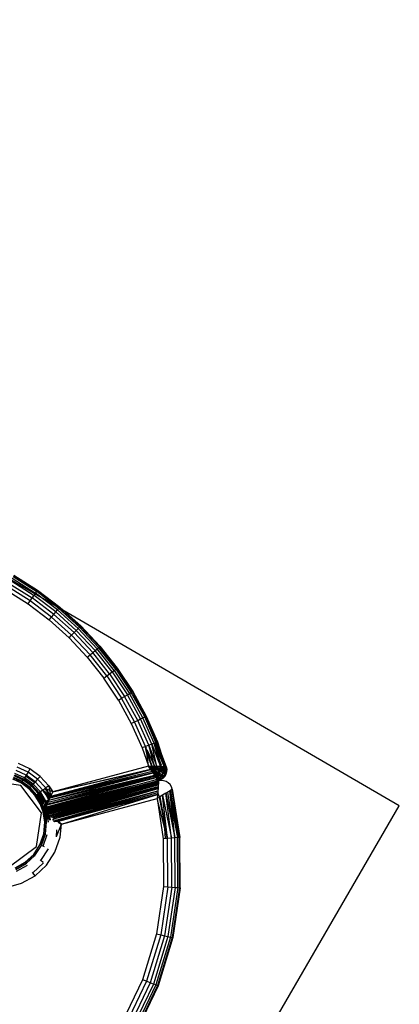
# Model space of a CAD drawing. Units: millimetres. Extents: x -4534 to 386941, y -3372 to 6881.
# Drawn here: x 844 to 878, y 4264 to 4352 of the extents above; entities that cross this region are included whole.
import ezdxf

# ---------------------------------------------------------------- set-up
doc = ezdxf.new("R2010")
doc.units = ezdxf.units.MM
doc.layers.add('Toestel 2D', color=7, linetype='Continuous', lineweight=20)
doc.layers.add('VP-EQ', color=7, linetype='Continuous', true_color=0x8a3492, plot=False)

# ---------------------------------------------------------------- blocks, each defined once
blk = doc.blocks.new('RB2859')
at = {"layer": 'VP-EQ', "color": 0}
for p, q in [((4691.3786, -2906.4144), (4691.5871, -2906.5467)), ((4691.3905, -2906.3938), (4691.6007, -2906.5272)), ((4691.3994, -2906.3783), (4691.6109, -2906.5126)), ((4691.404, -2906.3703), (4691.6172, -2906.5035)), ((4691.4068, -2906.3655), (4691.6194, -2906.5004)), ((4691.3318, -2906.4954), (4691.5337, -2906.6235)), ((4691.5528, -2906.5961), (4691.3485, -2906.4665)), ((4691.3644, -2906.439), (4691.5709, -2906.5701)), ((4691.6007, -2906.5272), (4691.6109, -2906.5126)), ((4691.6109, -2906.5126), (4691.6172, -2906.5035)), ((4691.8104, -2906.6641), (4691.6109, -2906.5126)), ((4691.6194, -2906.5004), (4691.6172, -2906.5035)), ((4691.8166, -2906.6566), (4691.6172, -2906.5035)), ((4691.6194, -2906.5004), (4691.8198, -2906.6526)), ((4691.5337, -2906.6235), (4691.5528, -2906.5961)), ((4691.5528, -2906.5961), (4691.5709, -2906.5701)), ((4691.7455, -2906.7424), (4691.5528, -2906.5961)), ((4691.5709, -2906.5701), (4691.5871, -2906.5467)), ((4691.7657, -2906.718), (4691.5709, -2906.5701)), ((4691.5871, -2906.5467), (4691.6007, -2906.5272)), ((4691.7838, -2906.6961), (4691.5871, -2906.5467)), ((4691.799, -2906.6778), (4691.6007, -2906.5272)), ((4691.5337, -2906.6235), (4691.7242, -2906.7682)), ((4691.7838, -2906.6961), (4691.799, -2906.6778)), ((4691.799, -2906.6778), (4691.8104, -2906.6641)), ((4691.799, -2906.6778), (4691.9839, -2906.8445)), ((4691.8104, -2906.6641), (4691.8166, -2906.6566)), ((4691.8104, -2906.6641), (4691.9964, -2906.8317)), ((4691.8198, -2906.6526), (4691.8166, -2906.6566)), ((4692.0033, -2906.8248), (4691.8166, -2906.6566)), ((4691.8198, -2906.6526), (4692.0068, -2906.8211)), ((4691.7242, -2906.7682), (4691.7455, -2906.7424)), ((4691.7242, -2906.7682), (4691.9018, -2906.9282)), ((4691.7455, -2906.7424), (4691.7657, -2906.718)), ((4691.7455, -2906.7424), (4691.9252, -2906.9044)), ((4691.7657, -2906.718), (4691.7838, -2906.6961)), ((4691.7657, -2906.718), (4691.9474, -2906.8818)), ((4691.7838, -2906.6961), (4691.9673, -2906.8615)), ((4691.9474, -2906.8818), (4691.9673, -2906.8615)), ((4691.9673, -2906.8615), (4691.9839, -2906.8445)), ((4692.1363, -2907.0416), (4691.9673, -2906.8615)), ((4691.9839, -2906.8445), (4691.9964, -2906.8317)), ((4692.1543, -2907.0261), (4691.9839, -2906.8445)), ((4691.9964, -2906.8317), (4692.0033, -2906.8248)), ((4692.1678, -2907.0144), (4691.9964, -2906.8317)), ((4692.0068, -2906.8211), (4692.0033, -2906.8248)), ((4692.1762, -2907.0072), (4692.0033, -2906.8248)), ((4692.0068, -2906.8211), (4692.1791, -2907.0047)), ((4691.9018, -2906.9282), (4691.9252, -2906.9044)), ((4691.9018, -2906.9282), (4692.0654, -2907.1027)), ((4691.9252, -2906.9044), (4691.9474, -2906.8818)), ((4692.0907, -2907.0809), (4691.9252, -2906.9044)), ((4692.1147, -2907.0602), (4691.9474, -2906.8818)), ((4692.1147, -2907.0602), (4692.1363, -2907.0416)), ((4692.1363, -2907.0416), (4692.1543, -2907.0261)), ((4692.2896, -2907.2353), (4692.1363, -2907.0416)), ((4692.1543, -2907.0261), (4692.1678, -2907.0144)), ((4692.3088, -2907.2213), (4692.1543, -2907.0261)), ((4692.1678, -2907.0144), (4692.1762, -2907.0072)), ((4692.3232, -2907.2108), (4692.1678, -2907.0144)), ((4692.1791, -2907.0047), (4692.1762, -2907.0072)), ((4692.3311, -2907.2051), (4692.1762, -2907.0072)), ((4692.1791, -2907.0047), (4692.3353, -2907.2021)), ((4692.0654, -2907.1027), (4692.0907, -2907.0809)), ((4692.0654, -2907.1027), (4692.2138, -2907.2902)), ((4692.0907, -2907.0809), (4692.1147, -2907.0602)), ((4692.2409, -2907.2706), (4692.0907, -2907.0809)), ((4692.2665, -2907.252), (4692.1147, -2907.0602)), ((4692.2896, -2907.2353), (4692.3088, -2907.2213)), ((4692.3088, -2907.2213), (4692.3232, -2907.2108)), ((4692.3088, -2907.2213), (4692.4464, -2907.4288)), ((4692.3232, -2907.2108), (4692.3311, -2907.2051)), ((4692.3232, -2907.2108), (4692.4617, -2907.4196)), ((4692.3353, -2907.2021), (4692.3311, -2907.2051)), ((4692.3311, -2907.2051), (4692.4712, -2907.4139)), ((4692.3353, -2907.2021), (4692.4744, -2907.4119)), ((4692.2138, -2907.2902), (4692.2409, -2907.2706)), ((4692.346, -2907.4895), (4692.2138, -2907.2902)), ((4692.2409, -2907.2706), (4692.2665, -2907.252)), ((4692.2409, -2907.2706), (4692.3746, -2907.4722)), ((4692.2665, -2907.252), (4692.2896, -2907.2353)), ((4692.2665, -2907.252), (4692.4017, -2907.4558)), ((4692.2896, -2907.2353), (4692.4261, -2907.4411)), ((4692.346, -2907.4895), (4692.3746, -2907.4722)), ((4692.346, -2907.4895), (4692.461, -2907.6992)), ((4692.3746, -2907.4722), (4692.4017, -2907.4558)), ((4692.4909, -2907.6844), (4692.3746, -2907.4722)), ((4692.4017, -2907.4558), (4692.4261, -2907.4411)), ((4692.5193, -2907.6703), (4692.4017, -2907.4558)), ((4692.4261, -2907.4411), (4692.4464, -2907.4288)), ((4692.5448, -2907.6577), (4692.4261, -2907.4411)), ((4692.4464, -2907.4288), (4692.4617, -2907.4196)), ((4692.5661, -2907.6472), (4692.4464, -2907.4288)), ((4692.4617, -2907.4196), (4692.4712, -2907.4139)), ((4692.5821, -2907.6392), (4692.4617, -2907.4196)), ((4692.4712, -2907.4139), (4692.4744, -2907.4119)), ((4692.5909, -2907.6349), (4692.4712, -2907.4139)), ((4692.4744, -2907.4119), (4692.5954, -2907.6326)), ((4692.5193, -2907.6703), (4692.5448, -2907.6577)), ((4692.5448, -2907.6577), (4692.5661, -2907.6472)), ((4692.645, -2907.8834), (4692.5448, -2907.6577)), ((4692.5661, -2907.6472), (4692.5821, -2907.6392)), ((4692.6671, -2907.8747), (4692.5661, -2907.6472)), ((4692.5821, -2907.6392), (4692.5909, -2907.6349)), ((4692.6837, -2907.8682), (4692.5821, -2907.6392)), ((4692.5954, -2907.6326), (4692.5909, -2907.6349)), ((4692.6928, -2907.8646), (4692.5909, -2907.6349)), ((4692.5954, -2907.6326), (4692.6976, -2907.8627)), ((4692.461, -2907.6992), (4692.4909, -2907.6844)), ((4692.461, -2907.6992), (4692.558, -2907.9178)), ((4692.4909, -2907.6844), (4692.5193, -2907.6703)), ((4692.5891, -2907.9055), (4692.4909, -2907.6844)), ((4692.6186, -2907.8939), (4692.5193, -2907.6703)), ((4692.5891, -2907.9055), (4692.558, -2907.9178)), ((4692.558, -2907.9178), (4692.6165, -2908.0782)), ((4692.6186, -2907.8939), (4692.5891, -2907.9055)), ((4692.5954, -2907.9457), (4692.5891, -2907.9055)), ((4692.5891, -2907.9055), (4692.5965, -2907.9216)), ((4692.5954, -2907.9457), (4692.5979, -2907.9319)), ((4692.5979, -2907.9319), (4692.5965, -2907.9216)), ((4692.5979, -2907.9319), (4692.6038, -2907.9372)), ((4692.645, -2907.8834), (4692.6186, -2907.8939)), ((4692.6186, -2907.8939), (4692.6918, -2908.0842)), ((4692.6718, -2908.0835), (4692.6186, -2907.8939)), ((4692.6671, -2907.8747), (4692.645, -2907.8834)), ((4692.645, -2907.8834), (4692.7253, -2908.0854)), ((4692.6918, -2908.0842), (4692.645, -2907.8834)), ((4692.6671, -2907.8747), (4692.6789, -2907.8701)), ((4692.6671, -2907.8747), (4692.7005, -2907.9544)), ((4692.7004, -2907.9952), (4692.6671, -2907.8747)), ((4692.7306, -2908.071), (4692.6671, -2907.8747)), ((4692.6789, -2907.8701), (4692.6837, -2907.8682)), ((4692.7005, -2907.9544), (4692.6789, -2907.8701)), ((4692.6789, -2907.8701), (4692.7387, -2908.0256)), ((4692.6928, -2907.8646), (4692.6837, -2907.8682)), ((4692.6837, -2907.8682), (4692.7196, -2907.9585)), ((4692.6928, -2907.8646), (4692.6976, -2907.8627)), ((4692.7345, -2907.9764), (4692.6928, -2907.8646)), ((4692.7196, -2907.9585), (4692.6928, -2907.8646)), ((4692.6976, -2907.8627), (4692.7345, -2907.9764)), ((4692.6025, -2907.9666), (4692.5954, -2907.9457)), ((4692.6456, -2908.0828), (4692.6025, -2907.9666)), ((4692.6165, -2908.0782), (4692.6025, -2907.9666)), ((4692.6284, -2908.023), (4692.6038, -2907.9372)), ((4692.6038, -2907.9372), (4692.6718, -2908.0835)), ((4692.7004, -2907.9952), (4692.7306, -2908.071)), ((4692.7253, -2908.0854), (4692.7004, -2907.9952)), ((4692.7005, -2907.9544), (4692.7561, -2908.0867)), ((4692.7196, -2907.9585), (4692.7707, -2908.0874)), ((4692.7387, -2908.0256), (4692.7196, -2907.9585)), ((4692.7707, -2908.0874), (4692.7345, -2907.9764)), ((4692.7345, -2907.9764), (4692.7761, -2908.0876)), ((4691.533, -2908.1351), (4691.4355, -2908.0899)), ((4691.5499, -2908.1063), (4691.4464, -2908.0584)), ((4691.5499, -2908.1063), (4691.533, -2908.1351)), ((4691.642, -2908.1737), (4691.5499, -2908.1063)), ((4692.6179, -2908.0821), (4691.7551, -2908.313)), ((4691.7551, -2908.313), (4692.6348, -2908.108)), ((4692.6165, -2908.0782), (4692.6179, -2908.0821)), ((4692.6348, -2908.108), (4692.6179, -2908.0821)), ((4692.6179, -2908.0821), (4692.6427, -2908.0937)), ((4692.6179, -2908.0821), (4692.6407, -2908.0973)), ((4692.6179, -2908.0821), (4692.6388, -2908.1009)), ((4692.6179, -2908.0821), (4692.6368, -2908.1044)), ((4692.6429, -2908.0859), (4692.6179, -2908.0821)), ((4692.6456, -2908.0828), (4692.6284, -2908.023)), ((4692.6485, -2908.0829), (4692.6284, -2908.023)), ((4692.6348, -2908.108), (4692.6368, -2908.1044)), ((4692.637, -2908.1112), (4692.6348, -2908.108)), ((4692.6368, -2908.1044), (4692.6388, -2908.1009)), ((4692.637, -2908.1112), (4692.6368, -2908.1044)), ((4692.6388, -2908.1009), (4692.6407, -2908.0973)), ((4692.6516, -2908.1212), (4692.6388, -2908.1009)), ((4692.6518, -2908.1122), (4692.6388, -2908.1009)), ((4692.6407, -2908.0973), (4692.6427, -2908.0937)), ((4692.6485, -2908.1022), (4692.6407, -2908.0973)), ((4692.6427, -2908.0937), (4692.6447, -2908.0901)), ((4692.6461, -2908.0952), (4692.6427, -2908.0937)), ((4692.6456, -2908.0828), (4692.6429, -2908.0859)), ((4692.6429, -2908.0859), (4692.6466, -2908.0865)), ((4692.6429, -2908.0859), (4692.6447, -2908.0901)), ((4692.6447, -2908.0901), (4692.6456, -2908.0828)), ((4692.6447, -2908.0901), (4692.6466, -2908.0865)), ((4692.6655, -2908.0962), (4692.6447, -2908.0901)), ((4692.6461, -2908.0952), (4692.6447, -2908.0901)), ((4692.6485, -2908.0829), (4692.6456, -2908.0828)), ((4692.6622, -2908.1026), (4692.6461, -2908.0952)), ((4692.6466, -2908.0865), (4692.6485, -2908.0829)), ((4692.6718, -2908.0835), (4692.6466, -2908.0865)), ((4692.6655, -2908.0962), (4692.6466, -2908.0865)), ((4692.6687, -2908.0899), (4692.6466, -2908.0865)), ((4692.6485, -2908.0829), (4692.6718, -2908.0835)), ((4692.6588, -2908.1089), (4692.6485, -2908.1022)), ((4692.6518, -2908.1122), (4692.6485, -2908.1022)), ((4692.6552, -2908.1151), (4692.6588, -2908.1089)), ((4692.6588, -2908.1089), (4692.6622, -2908.1026)), ((4692.6588, -2908.1089), (4692.6741, -2908.1188)), ((4692.6588, -2908.1089), (4692.6692, -2908.1272)), ((4692.6622, -2908.1026), (4692.6655, -2908.0962)), ((4692.6622, -2908.1026), (4692.6788, -2908.1102)), ((4692.6655, -2908.0962), (4692.6687, -2908.0899)), ((4692.6655, -2908.0962), (4692.6832, -2908.1016)), ((4692.6655, -2908.0962), (4692.6788, -2908.1102)), ((4692.6718, -2908.0835), (4692.6687, -2908.0899)), ((4692.6687, -2908.0899), (4692.6859, -2908.084)), ((4692.6687, -2908.0899), (4692.6872, -2908.0928)), ((4692.6687, -2908.0899), (4692.6832, -2908.1016)), ((4692.6859, -2908.084), (4692.6718, -2908.0835)), ((4692.6741, -2908.1188), (4692.6788, -2908.1102)), ((4692.6788, -2908.1102), (4692.6832, -2908.1016)), ((4692.6788, -2908.1102), (4692.7111, -2908.1253)), ((4692.6832, -2908.1016), (4692.6872, -2908.0928)), ((4692.6832, -2908.1016), (4692.7171, -2908.1121)), ((4692.6832, -2908.1016), (4692.7111, -2908.1253)), ((4692.6918, -2908.0842), (4692.6859, -2908.084)), ((4692.6859, -2908.084), (4692.6872, -2908.0928)), ((4692.6918, -2908.0842), (4692.6872, -2908.0928)), ((4692.6872, -2908.0928), (4692.7155, -2908.0851)), ((4692.6872, -2908.0928), (4692.7218, -2908.0987)), ((4692.6872, -2908.0928), (4692.7171, -2908.1121)), ((4692.7155, -2908.0851), (4692.6918, -2908.0842)), ((4692.7253, -2908.0854), (4692.7155, -2908.0851)), ((4692.7155, -2908.0851), (4692.7218, -2908.0987)), ((4692.7171, -2908.1121), (4692.7218, -2908.0987)), ((4692.7218, -2908.0987), (4692.7253, -2908.0854)), ((4692.7278, -2908.1155), (4692.7218, -2908.0987)), ((4692.7325, -2908.1006), (4692.7218, -2908.0987)), ((4692.7344, -2908.0858), (4692.7253, -2908.0854)), ((4692.7325, -2908.1006), (4692.7253, -2908.0854)), ((4692.7278, -2908.1155), (4692.7325, -2908.1006)), ((4692.7344, -2908.0858), (4692.7306, -2908.071)), ((4692.7344, -2908.0858), (4692.7325, -2908.1006)), ((4692.7325, -2908.1006), (4692.7561, -2908.0867)), ((4692.7519, -2908.1235), (4692.7325, -2908.1006)), ((4692.7556, -2908.105), (4692.7325, -2908.1006)), ((4692.7561, -2908.0867), (4692.7344, -2908.0858)), ((4692.7387, -2908.0256), (4692.7561, -2908.0867)), ((4692.7387, -2908.0256), (4692.7601, -2908.0869)), ((4692.7556, -2908.105), (4692.7519, -2908.1235)), ((4692.7556, -2908.105), (4692.7561, -2908.0867)), ((4692.7569, -2908.1252), (4692.7556, -2908.105)), ((4692.7603, -2908.1059), (4692.7556, -2908.105)), ((4692.7603, -2908.1059), (4692.7561, -2908.0867)), ((4692.7601, -2908.0869), (4692.7561, -2908.0867)), ((4692.7569, -2908.1252), (4692.7603, -2908.1059)), ((4692.7603, -2908.1059), (4692.7601, -2908.0869)), ((4692.7732, -2908.1086), (4692.7601, -2908.0869)), ((4692.7707, -2908.0874), (4692.7601, -2908.0869)), ((4692.7712, -2908.1301), (4692.7603, -2908.1059)), ((4692.7732, -2908.1086), (4692.7603, -2908.1059)), ((4692.7761, -2908.0876), (4692.7707, -2908.0874)), ((4692.7732, -2908.1086), (4692.7707, -2908.0874)), ((4692.7707, -2908.0874), (4692.7772, -2908.1095)), ((4692.7712, -2908.1301), (4692.7732, -2908.1086)), ((4692.7732, -2908.1086), (4692.7772, -2908.1095)), ((4692.7732, -2908.1086), (4692.7757, -2908.1318)), ((4692.7757, -2908.1318), (4692.7772, -2908.1095)), ((4692.7761, -2908.0876), (4692.7802, -2908.1101)), ((4692.7772, -2908.1095), (4692.7761, -2908.0876)), ((4692.7772, -2908.1095), (4692.7802, -2908.1101)), ((4692.7772, -2908.1095), (4692.7791, -2908.133)), ((4692.7802, -2908.1101), (4692.7791, -2908.133)), ((4691.3989, -2908.1953), (4691.4763, -2908.2311)), ((4691.4813, -2908.2227), (4691.4021, -2908.1861)), ((4691.4038, -2908.1811), (4691.4839, -2908.2182)), ((4691.4904, -2908.2073), (4691.408, -2908.1692)), ((4691.4116, -2908.1586), (4691.496, -2908.1977)), ((4691.5024, -2908.1869), (4691.4157, -2908.1467)), ((4691.5169, -2908.1624), (4691.4251, -2908.1199)), ((4691.496, -2908.1977), (4691.4904, -2908.2073)), ((4691.5024, -2908.1869), (4691.496, -2908.1977)), ((4691.5711, -2908.2527), (4691.496, -2908.1977)), ((4691.5118, -2908.1709), (4691.5024, -2908.1869)), ((4691.5795, -2908.2433), (4691.5024, -2908.1869)), ((4691.5169, -2908.1624), (4691.5118, -2908.1709)), ((4691.5918, -2908.2295), (4691.5118, -2908.1709)), ((4691.533, -2908.1351), (4691.5169, -2908.1624)), ((4691.5985, -2908.2222), (4691.5169, -2908.1624)), ((4691.6197, -2908.1986), (4691.533, -2908.1351)), ((4691.6197, -2908.1986), (4691.5985, -2908.2222)), ((4691.642, -2908.1737), (4691.6197, -2908.1986)), ((4691.6921, -2908.2779), (4691.6197, -2908.1986)), ((4691.7188, -2908.258), (4691.642, -2908.1737)), ((4691.6905, -2908.4512), (4692.6866, -2908.1842)), ((4691.7021, -2908.4291), (4692.6866, -2908.1842)), ((4691.7051, -2908.423), (4692.6694, -2908.1642)), ((4691.7051, -2908.423), (4692.6724, -2908.1728)), ((4691.7051, -2908.423), (4692.6836, -2908.1798)), ((4691.7051, -2908.423), (4692.6866, -2908.1842)), ((4691.7132, -2908.4066), (4692.6694, -2908.1642)), ((4691.7215, -2908.389), (4692.6559, -2908.1389)), ((4691.7215, -2908.389), (4692.6586, -2908.143)), ((4691.7215, -2908.389), (4692.6694, -2908.1642)), ((4691.7318, -2908.3669), (4692.6559, -2908.1389)), ((4691.7358, -2908.358), (4692.6559, -2908.1389)), ((4691.7384, -2908.352), (4692.637, -2908.1112)), ((4691.7384, -2908.352), (4692.6479, -2908.1272)), ((4691.7384, -2908.352), (4692.6559, -2908.1389)), ((4691.7551, -2908.313), (4692.637, -2908.1112)), ((4692.6479, -2908.1272), (4692.637, -2908.1112)), ((4692.6516, -2908.1212), (4692.637, -2908.1112)), ((4692.6479, -2908.1272), (4692.6516, -2908.1212)), ((4692.6559, -2908.1389), (4692.6479, -2908.1272)), ((4692.6516, -2908.1212), (4692.6552, -2908.1151)), ((4692.6516, -2908.1212), (4692.657, -2908.1273)), ((4692.6552, -2908.1151), (4692.6518, -2908.1122)), ((4692.6552, -2908.1151), (4692.6692, -2908.1272)), ((4692.6552, -2908.1151), (4692.657, -2908.1273)), ((4692.657, -2908.1273), (4692.6559, -2908.1389)), ((4692.6586, -2908.143), (4692.6559, -2908.1389)), ((4692.6611, -2908.1395), (4692.6559, -2908.1389)), ((4692.657, -2908.1273), (4692.664, -2908.1353)), ((4692.6586, -2908.143), (4692.6611, -2908.1395)), ((4692.6725, -2908.1634), (4692.6586, -2908.143)), ((4692.6611, -2908.1395), (4692.664, -2908.1353)), ((4692.664, -2908.1353), (4692.6692, -2908.1272)), ((4692.664, -2908.1353), (4692.6873, -2908.1614)), ((4692.6692, -2908.1272), (4692.6741, -2908.1188)), ((4692.6692, -2908.1272), (4692.696, -2908.1503)), ((4692.6692, -2908.1272), (4692.6873, -2908.1614)), ((4692.6694, -2908.1642), (4692.6725, -2908.1634)), ((4692.6724, -2908.1728), (4692.6694, -2908.1642)), ((4692.6724, -2908.1728), (4692.6779, -2908.1714)), ((4692.6873, -2908.1614), (4692.6725, -2908.1634)), ((4692.6779, -2908.1714), (4692.6725, -2908.1634)), ((4692.6741, -2908.1188), (4692.704, -2908.1381)), ((4692.6741, -2908.1188), (4692.696, -2908.1503)), ((4692.6778, -2908.2055), (4692.6952, -2908.1969)), ((4692.6779, -2908.1714), (4692.6873, -2908.1614)), ((4692.6836, -2908.1798), (4692.6779, -2908.1714)), ((4692.6836, -2908.1798), (4692.6873, -2908.1614)), ((4692.6836, -2908.1798), (4692.6945, -2908.1695)), ((4692.6866, -2908.1842), (4692.6836, -2908.1798)), ((4692.6866, -2908.1842), (4692.6945, -2908.1695)), ((4692.6952, -2908.1969), (4692.6866, -2908.1842)), ((4692.7103, -2908.1868), (4692.6866, -2908.1842)), ((4692.6873, -2908.1614), (4692.696, -2908.1503)), ((4692.6945, -2908.1695), (4692.6873, -2908.1614)), ((4692.6945, -2908.1695), (4692.696, -2908.1503)), ((4692.6945, -2908.1695), (4692.7046, -2908.1576)), ((4692.7103, -2908.1868), (4692.6945, -2908.1695)), ((4692.6952, -2908.1969), (4692.7103, -2908.1868)), ((4692.6974, -2908.2007), (4692.6952, -2908.1969)), ((4692.696, -2908.1503), (4692.704, -2908.1381)), ((4692.7046, -2908.1576), (4692.696, -2908.1503)), ((4692.6974, -2908.2007), (4692.7103, -2908.1868)), ((4692.6974, -2908.2007), (4692.7136, -2908.1902)), ((4692.704, -2908.1381), (4692.7111, -2908.1253)), ((4692.7046, -2908.1576), (4692.704, -2908.1381)), ((4692.7137, -2908.1444), (4692.704, -2908.1381)), ((4692.7046, -2908.1576), (4692.7137, -2908.1444)), ((4692.7103, -2908.1868), (4692.7046, -2908.1576)), ((4692.7241, -2908.1738), (4692.7046, -2908.1576)), ((4692.7241, -2908.1738), (4692.7103, -2908.1868)), ((4692.7136, -2908.1902), (4692.7103, -2908.1868)), ((4692.7111, -2908.1253), (4692.7171, -2908.1121)), ((4692.7215, -2908.1302), (4692.7111, -2908.1253)), ((4692.7136, -2908.1902), (4692.7241, -2908.1738)), ((4692.7136, -2908.1902), (4692.7282, -2908.1772)), ((4692.7226, -2908.1998), (4692.7136, -2908.1902)), ((4692.7137, -2908.1444), (4692.7215, -2908.1302)), ((4692.7241, -2908.1738), (4692.7137, -2908.1444)), ((4692.7359, -2908.1586), (4692.7137, -2908.1444)), ((4692.7215, -2908.1302), (4692.7171, -2908.1121)), ((4692.7278, -2908.1155), (4692.7171, -2908.1121)), ((4692.7215, -2908.1302), (4692.7278, -2908.1155)), ((4692.7453, -2908.1416), (4692.7215, -2908.1302)), ((4692.7226, -2908.1998), (4692.7282, -2908.1772)), ((4692.7226, -2908.1998), (4692.7399, -2908.1867)), ((4692.7359, -2908.1586), (4692.7241, -2908.1738)), ((4692.7282, -2908.1772), (4692.7241, -2908.1738)), ((4692.7399, -2908.1867), (4692.7255, -2908.2028)), ((4692.7255, -2908.2028), (4692.7436, -2908.1897)), ((4692.7436, -2908.1897), (4692.7276, -2908.205)), ((4692.7464, -2908.192), (4692.7276, -2908.205)), ((4692.7453, -2908.1416), (4692.7278, -2908.1155)), ((4692.7519, -2908.1235), (4692.7278, -2908.1155)), ((4692.7282, -2908.1772), (4692.7359, -2908.1586)), ((4692.7282, -2908.1772), (4692.7406, -2908.1616)), ((4692.7399, -2908.1867), (4692.7282, -2908.1772)), ((4692.7453, -2908.1416), (4692.7359, -2908.1586)), ((4692.7406, -2908.1616), (4692.7359, -2908.1586)), ((4692.7399, -2908.1867), (4692.7406, -2908.1616)), ((4692.7399, -2908.1867), (4692.7541, -2908.1702)), ((4692.7399, -2908.1867), (4692.7436, -2908.1897)), ((4692.7406, -2908.1616), (4692.7503, -2908.144)), ((4692.7541, -2908.1702), (4692.7406, -2908.1616)), ((4692.7541, -2908.1702), (4692.7436, -2908.1897)), ((4692.7436, -2908.1897), (4692.7585, -2908.1729)), ((4692.7436, -2908.1897), (4692.7464, -2908.192)), ((4692.7519, -2908.1235), (4692.7453, -2908.1416)), ((4692.7503, -2908.144), (4692.7453, -2908.1416)), ((4692.7585, -2908.1729), (4692.7464, -2908.192)), ((4692.7618, -2908.175), (4692.7464, -2908.192)), ((4692.7503, -2908.144), (4692.7519, -2908.1235)), ((4692.7503, -2908.144), (4692.7569, -2908.1252)), ((4692.7647, -2908.151), (4692.7503, -2908.144)), ((4692.7569, -2908.1252), (4692.7519, -2908.1235)), ((4692.7541, -2908.1702), (4692.7647, -2908.151)), ((4692.7541, -2908.1702), (4692.7585, -2908.1729)), ((4692.7647, -2908.151), (4692.7569, -2908.1252)), ((4692.7712, -2908.1301), (4692.7569, -2908.1252)), ((4692.7585, -2908.1729), (4692.7693, -2908.1533)), ((4692.7585, -2908.1729), (4692.7618, -2908.175)), ((4692.7729, -2908.155), (4692.7618, -2908.175)), ((4692.7647, -2908.151), (4692.7712, -2908.1301)), ((4692.7647, -2908.151), (4692.7693, -2908.1533)), ((4692.7712, -2908.1301), (4692.7693, -2908.1533)), ((4692.7693, -2908.1533), (4692.7757, -2908.1318)), ((4692.7693, -2908.1533), (4692.7729, -2908.155)), ((4692.7712, -2908.1301), (4692.7757, -2908.1318)), ((4692.7757, -2908.1318), (4692.7729, -2908.155)), ((4692.7791, -2908.133), (4692.7729, -2908.155)), ((4692.7757, -2908.1318), (4692.7791, -2908.133)), ((4691.4698, -2908.256), (4691.1668, -2908.2121)), ((4691.4737, -2908.2355), (4691.3972, -2908.2001)), ((4691.653, -2908.5013), (4691.4698, -2908.256)), ((4691.4763, -2908.2311), (4691.4737, -2908.2355)), ((4691.5417, -2908.2854), (4691.4737, -2908.2355)), ((4691.4813, -2908.2227), (4691.4763, -2908.2311)), ((4691.5451, -2908.2815), (4691.4763, -2908.2311)), ((4691.4839, -2908.2182), (4691.4813, -2908.2227)), ((4691.5517, -2908.2743), (4691.4813, -2908.2227)), ((4691.4839, -2908.2182), (4691.4904, -2908.2073)), ((4691.5636, -2908.261), (4691.4904, -2908.2073)), ((4691.5417, -2908.2854), (4691.5451, -2908.2815)), ((4691.5986, -2908.3476), (4691.5417, -2908.2854)), ((4691.5451, -2908.2815), (4691.5517, -2908.2743)), ((4691.6027, -2908.3446), (4691.5451, -2908.2815)), ((4691.5636, -2908.261), (4691.5517, -2908.2743)), ((4691.6105, -2908.3388), (4691.5517, -2908.2743)), ((4691.5636, -2908.261), (4691.5711, -2908.2527)), ((4691.6248, -2908.3281), (4691.5636, -2908.261)), ((4691.5711, -2908.2527), (4691.5795, -2908.2433)), ((4691.6338, -2908.3214), (4691.5711, -2908.2527)), ((4691.5918, -2908.2295), (4691.5795, -2908.2433)), ((4691.6438, -2908.3139), (4691.5795, -2908.2433)), ((4691.5985, -2908.2222), (4691.5918, -2908.2295)), ((4691.6667, -2908.2969), (4691.5985, -2908.2222)), ((4691.6667, -2908.2969), (4691.6877, -2908.2812)), ((4691.6699, -2908.4925), (4692.6866, -2908.2194)), ((4691.6699, -2908.4925), (4692.6876, -2908.2244)), ((4691.672, -2908.485), (4692.6861, -2908.2167)), ((4691.672, -2908.485), (4692.6866, -2908.2194)), ((4691.6738, -2908.482), (4692.6861, -2908.2167)), ((4691.6756, -2908.4958), (4692.6876, -2908.2244)), ((4691.6786, -2908.4976), (4692.6876, -2908.2244)), ((4691.6789, -2908.4727), (4692.6861, -2908.2167)), ((4691.6789, -2908.4727), (4692.6112, -2908.2217)), ((4691.6819, -2908.4673), (4692.6112, -2908.2217)), ((4691.6874, -2908.4573), (4692.6112, -2908.2217)), ((4691.6877, -2908.503), (4692.6876, -2908.2244)), ((4691.6877, -2908.503), (4692.6897, -2908.2347)), ((4691.6877, -2908.2812), (4691.6921, -2908.2779)), ((4691.7358, -2908.358), (4691.6877, -2908.2812)), ((4691.696, -2908.2851), (4691.6877, -2908.2812)), ((4691.6905, -2908.4512), (4692.6112, -2908.2217)), ((4691.7188, -2908.258), (4691.6921, -2908.2779)), ((4691.696, -2908.2851), (4691.6921, -2908.2779)), ((4691.693, -2908.5062), (4692.6897, -2908.2347)), ((4692.7052, -2908.2406), (4691.693, -2908.5062)), ((4691.7384, -2908.352), (4691.696, -2908.2851)), ((4691.696, -2908.2851), (4691.7358, -2908.358)), ((4691.7276, -2908.3), (4691.696, -2908.2851)), ((4691.702, -2908.5117), (4692.7052, -2908.2406)), ((4691.7086, -2908.5159), (4692.7052, -2908.2406)), ((4691.7086, -2908.5159), (4692.7046, -2908.2492)), ((4691.7188, -2908.258), (4691.7551, -2908.313)), ((4691.7188, -2908.258), (4691.7276, -2908.3)), ((4691.7215, -2908.5241), (4692.7046, -2908.2492)), ((4691.7215, -2908.5241), (4692.7035, -2908.2645)), ((4691.7295, -2908.5292), (4692.7035, -2908.2645)), ((4691.7352, -2908.5329), (4692.7035, -2908.2645)), ((4691.7352, -2908.5329), (4692.7028, -2908.2738)), ((4691.7452, -2908.5396), (4692.7028, -2908.2738)), ((4691.7557, -2908.5469), (4692.7028, -2908.2738)), ((4691.7557, -2908.5469), (4692.7021, -2908.2834)), ((4691.7665, -2908.5544), (4692.7021, -2908.2834)), ((4692.6112, -2908.2217), (4692.6778, -2908.2055)), ((4692.6778, -2908.2055), (4692.6974, -2908.2007)), ((4692.6866, -2908.2194), (4692.6854, -2908.2135)), ((4692.6861, -2908.2167), (4692.7033, -2908.2089)), ((4692.6866, -2908.2194), (4692.7051, -2908.2115)), ((4692.6866, -2908.2194), (4692.7071, -2908.2139)), ((4692.6876, -2908.2244), (4692.6866, -2908.2194)), ((4692.6876, -2908.2244), (4692.7068, -2908.2193)), ((4692.6897, -2908.2347), (4692.6876, -2908.2244)), ((4692.6897, -2908.2347), (4692.706, -2908.2303)), ((4692.6897, -2908.2347), (4692.7057, -2908.2338)), ((4692.7226, -2908.1998), (4692.6974, -2908.2007)), ((4692.7033, -2908.2089), (4692.6974, -2908.2007)), ((4692.7021, -2908.2834), (4692.7006, -2908.304)), ((4692.7028, -2908.2738), (4692.7021, -2908.2834)), ((4692.7035, -2908.2645), (4692.7028, -2908.2738)), ((4692.7033, -2908.2089), (4692.7226, -2908.1998)), ((4692.7255, -2908.2028), (4692.7033, -2908.2089)), ((4692.7046, -2908.2492), (4692.7035, -2908.2645)), ((4692.7052, -2908.2406), (4692.7046, -2908.2492)), ((4692.7051, -2908.2115), (4692.7255, -2908.2028)), ((4692.7051, -2908.2115), (4692.7276, -2908.205)), ((4692.7057, -2908.2338), (4692.7052, -2908.2406)), ((4692.706, -2908.2303), (4692.7057, -2908.2338)), ((4692.7068, -2908.2193), (4692.706, -2908.2303)), ((4692.7071, -2908.2139), (4692.7068, -2908.2193)), ((4692.7276, -2908.205), (4692.7071, -2908.2139)), ((4692.7298, -2908.2105), (4692.7071, -2908.2139)), ((4692.7226, -2908.1998), (4692.7255, -2908.2028)), ((4692.7255, -2908.2028), (4692.7276, -2908.205)), ((4692.7526, -2908.2124), (4692.7298, -2908.2105)), ((4692.7744, -2908.2194), (4692.7526, -2908.2124)), ((4692.794, -2908.2312), (4692.7744, -2908.2194)), ((4692.8104, -2908.2471), (4692.794, -2908.2312)), ((4692.8228, -2908.2664), (4692.8104, -2908.2471)), ((4692.8304, -2908.2879), (4692.8228, -2908.2664)), ((4691.5986, -2908.3476), (4691.6027, -2908.3446)), ((4691.642, -2908.4199), (4691.5986, -2908.3476)), ((4691.6105, -2908.3388), (4691.6027, -2908.3446)), ((4691.6466, -2908.4177), (4691.6027, -2908.3446)), ((4691.6147, -2908.3356), (4691.6105, -2908.3388)), ((4691.6554, -2908.4136), (4691.6105, -2908.3388)), ((4691.6248, -2908.3281), (4691.6147, -2908.3356)), ((4691.6147, -2908.3356), (4691.6602, -2908.4113)), ((4691.6338, -2908.3214), (4691.6248, -2908.3281)), ((4691.6716, -2908.4059), (4691.6248, -2908.3281)), ((4691.6438, -2908.3139), (4691.6338, -2908.3214)), ((4691.6338, -2908.3214), (4691.6817, -2908.4011)), ((4691.6667, -2908.2969), (4691.6438, -2908.3139)), ((4691.693, -2908.3958), (4691.6438, -2908.3139)), ((4691.7358, -2908.358), (4691.6667, -2908.2969)), ((4691.679, -2908.3175), (4691.6667, -2908.2969)), ((4691.6837, -2908.3209), (4691.679, -2908.3175)), ((4691.683, -2908.3241), (4691.679, -2908.3175)), ((4691.683, -2908.3241), (4691.691, -2908.3311)), ((4691.691, -2908.3311), (4691.6837, -2908.3209)), ((4691.7318, -2908.3669), (4691.691, -2908.3311)), ((4691.7227, -2908.3756), (4691.691, -2908.3311)), ((4691.691, -2908.3311), (4691.7171, -2908.3809)), ((4691.7358, -2908.358), (4691.6999, -2908.3326)), ((4691.7171, -2908.3809), (4691.7227, -2908.3756)), ((4691.7257, -2908.3799), (4691.7227, -2908.3756)), ((4691.7257, -2908.3799), (4691.7318, -2908.3669)), ((4691.7276, -2908.3), (4691.7384, -2908.352)), ((4691.7551, -2908.313), (4691.7276, -2908.3)), ((4691.7358, -2908.358), (4691.7318, -2908.3669)), ((4691.7358, -2908.358), (4691.7384, -2908.352)), ((4691.7384, -2908.352), (4691.7551, -2908.313)), ((4691.7665, -2908.5544), (4692.7006, -2908.304)), ((4691.7865, -2908.5682), (4692.7006, -2908.304)), ((4691.7939, -2908.5737), (4692.7006, -2908.304)), ((4691.7939, -2908.5737), (4692.6996, -2908.3177)), ((4691.7939, -2908.5737), (4692.6985, -2908.3324)), ((4691.7995, -2908.5779), (4692.6985, -2908.3324)), ((4691.7995, -2908.5779), (4692.6982, -2908.3371)), ((4691.8329, -2908.6028), (4692.6982, -2908.3371)), ((4691.8329, -2908.6028), (4692.6955, -2908.3723)), ((4692.6982, -2908.3371), (4692.6955, -2908.3723)), ((4692.7148, -2908.3605), (4692.6955, -2908.3723)), ((4692.6955, -2908.3723), (4692.7483, -2908.7342)), ((4692.7644, -2908.6424), (4692.6955, -2908.3723)), ((4692.6985, -2908.3324), (4692.6982, -2908.3371)), ((4692.6996, -2908.3177), (4692.6985, -2908.3324)), ((4692.7006, -2908.304), (4692.6996, -2908.3177)), ((4692.7148, -2908.3605), (4692.6996, -2908.3177)), ((4692.7198, -2908.3574), (4692.7148, -2908.3605)), ((4692.761, -2908.5923), (4692.7148, -2908.3605)), ((4692.7421, -2908.3436), (4692.7198, -2908.3574)), ((4692.7198, -2908.3574), (4692.761, -2908.5923)), ((4692.7714, -2908.3254), (4692.7421, -2908.3436)), ((4692.787, -2908.731), (4692.7421, -2908.3436)), ((4692.7421, -2908.3436), (4692.8231, -2908.7281)), ((4692.7714, -2908.3254), (4692.7875, -2908.3152)), ((4692.8231, -2908.7281), (4692.7714, -2908.3254)), ((4692.7714, -2908.3254), (4692.8541, -2908.7256)), ((4692.8078, -2908.3024), (4692.7875, -2908.3152)), ((4692.7875, -2908.3152), (4692.8541, -2908.7256)), ((4692.8078, -2908.3024), (4692.8136, -2908.2987)), ((4692.8078, -2908.3024), (4692.8778, -2908.7237)), ((4692.8249, -2908.4591), (4692.8078, -2908.3024)), ((4692.8259, -2908.2909), (4692.8136, -2908.2987)), ((4692.8927, -2908.7225), (4692.8136, -2908.2987)), ((4692.8136, -2908.2987), (4692.8778, -2908.7237)), ((4692.8259, -2908.2909), (4692.8304, -2908.2879)), ((4692.8259, -2908.2909), (4692.8978, -2908.7221)), ((4692.8259, -2908.2909), (4692.8927, -2908.7225)), ((4692.8304, -2908.2879), (4692.8978, -2908.7221)), ((4691.642, -2908.4199), (4691.6466, -2908.4177)), ((4691.6699, -2908.4925), (4691.642, -2908.4199)), ((4691.6554, -2908.4136), (4691.6466, -2908.4177)), ((4691.6466, -2908.4177), (4691.672, -2908.485)), ((4691.6466, -2908.4177), (4691.6738, -2908.482)), ((4691.6554, -2908.4136), (4691.6602, -2908.4113)), ((4691.6624, -2908.4232), (4691.6554, -2908.4136)), ((4691.6602, -2908.4113), (4691.6716, -2908.4059)), ((4691.6768, -2908.423), (4691.6602, -2908.4113)), ((4691.6624, -2908.4232), (4691.6602, -2908.4113)), ((4691.6654, -2908.4388), (4691.6624, -2908.4232)), ((4691.6654, -2908.4388), (4691.6738, -2908.482)), ((4691.6789, -2908.4727), (4691.6654, -2908.4388)), ((4691.6819, -2908.4673), (4691.6654, -2908.4388)), ((4691.6874, -2908.4573), (4691.6654, -2908.4388)), ((4691.6716, -2908.4059), (4691.6817, -2908.4011)), ((4691.6768, -2908.423), (4691.6716, -2908.4059)), ((4691.6795, -2908.4249), (4691.6768, -2908.423)), ((4691.6905, -2908.4512), (4691.6795, -2908.4249)), ((4691.6795, -2908.4249), (4691.6874, -2908.4573)), ((4691.6913, -2908.4332), (4691.6795, -2908.4249)), ((4691.6817, -2908.4011), (4691.693, -2908.3958)), ((4691.6817, -2908.4011), (4691.6921, -2908.4155)), ((4691.6927, -2908.403), (4691.6817, -2908.4011)), ((4691.6874, -2908.4573), (4691.6819, -2908.4673)), ((4691.6874, -2908.4573), (4691.6905, -2908.4512)), ((4691.6905, -2908.4512), (4691.6913, -2908.4332)), ((4691.6976, -2908.4376), (4691.6905, -2908.4512)), ((4691.6913, -2908.4332), (4691.6921, -2908.4155)), ((4691.6976, -2908.4376), (4691.6913, -2908.4332)), ((4691.6921, -2908.4155), (4691.6927, -2908.403)), ((4691.6921, -2908.4155), (4691.7021, -2908.4291)), ((4691.693, -2908.3958), (4691.6927, -2908.403)), ((4691.7021, -2908.4291), (4691.6927, -2908.403)), ((4691.6966, -2908.4037), (4691.6927, -2908.403)), ((4691.693, -2908.3958), (4691.7098, -2908.3878)), ((4691.6945, -2908.4011), (4691.693, -2908.3958)), ((4691.6966, -2908.4037), (4691.6945, -2908.4011)), ((4691.7028, -2908.401), (4691.6966, -2908.4037)), ((4691.6966, -2908.4037), (4691.7051, -2908.423)), ((4691.7021, -2908.4291), (4691.6976, -2908.4376)), ((4691.7021, -2908.4291), (4691.7051, -2908.423)), ((4691.7159, -2908.401), (4691.7028, -2908.401)), ((4691.7132, -2908.4066), (4691.7028, -2908.401)), ((4691.7051, -2908.423), (4691.7132, -2908.4066)), ((4691.7188, -2908.3836), (4691.7098, -2908.3878)), ((4691.7178, -2908.3968), (4691.7098, -2908.3878)), ((4691.7159, -2908.401), (4691.7132, -2908.4066)), ((4691.7159, -2908.401), (4691.7178, -2908.3968)), ((4691.7171, -2908.3809), (4691.7188, -2908.3836)), ((4691.7215, -2908.389), (4691.7178, -2908.3968)), ((4691.7257, -2908.3799), (4691.7188, -2908.3836)), ((4691.7215, -2908.389), (4691.7188, -2908.3836)), ((4691.7215, -2908.389), (4691.7257, -2908.3799)), ((4692.8249, -2908.4591), (4692.8778, -2908.7237)), ((4692.8541, -2908.7256), (4692.8249, -2908.4591)), ((4691.6091, -2908.8043), (4691.653, -2908.5013)), ((4691.672, -2908.485), (4691.6699, -2908.4925)), ((4691.6833, -2908.5867), (4691.6699, -2908.4925)), ((4691.687, -2908.5866), (4691.6699, -2908.4925)), ((4691.6756, -2908.4958), (4691.6699, -2908.4925)), ((4691.6738, -2908.482), (4691.672, -2908.485)), ((4691.6738, -2908.482), (4691.6789, -2908.4727)), ((4691.6786, -2908.4976), (4691.6756, -2908.4958)), ((4691.6756, -2908.4958), (4691.687, -2908.5866)), ((4691.6786, -2908.4976), (4691.687, -2908.5866)), ((4691.6789, -2908.4727), (4691.6819, -2908.4673)), ((4691.6904, -2908.5511), (4691.6981, -2908.5861)), ((4691.6981, -2908.5861), (4691.693, -2908.5062)), ((4691.702, -2908.5117), (4691.693, -2908.5062)), ((4691.6981, -2908.5861), (4691.702, -2908.5117)), ((4691.716, -2908.5855), (4691.702, -2908.5117)), ((4691.7086, -2908.5159), (4691.702, -2908.5117)), ((4691.716, -2908.5855), (4691.7086, -2908.5159)), ((4691.7331, -2908.5701), (4691.7086, -2908.5159)), ((4691.7358, -2908.5633), (4691.7295, -2908.5292)), ((4691.7352, -2908.5329), (4691.7295, -2908.5292)), ((4691.6744, -2908.69), (4691.6833, -2908.5867)), ((4691.678, -2908.6908), (4691.687, -2908.5866)), ((4691.6833, -2908.5867), (4691.687, -2908.5866)), ((4691.687, -2908.5866), (4691.6981, -2908.5861)), ((4691.6889, -2908.6931), (4691.6981, -2908.5861)), ((4691.6981, -2908.5861), (4691.7034, -2908.586)), ((4691.7665, -2908.5544), (4691.7538, -2908.5688)), ((4691.7681, -2908.5836), (4691.7665, -2908.5544)), ((4691.7865, -2908.5682), (4691.7681, -2908.5836)), ((4691.7995, -2908.5779), (4691.7681, -2908.5836)), ((4691.7939, -2908.5737), (4691.7865, -2908.5682)), ((4691.7885, -2908.7141), (4691.8329, -2908.6028)), ((4691.7995, -2908.5779), (4691.7939, -2908.5737)), ((4691.7995, -2908.5779), (4691.7996, -2908.5827)), ((4691.8055, -2908.5864), (4691.8329, -2908.6028)), ((4691.8329, -2908.6028), (4691.8061, -2908.5828)), ((4691.8211, -2908.721), (4691.8329, -2908.6028)), ((4692.761, -2908.5923), (4692.787, -2908.731)), ((4692.7644, -2908.6424), (4692.761, -2908.5923)), ((4691.6407, -2908.788), (4691.6744, -2908.69)), ((4691.6441, -2908.7897), (4691.678, -2908.6908)), ((4691.654, -2908.7945), (4691.6889, -2908.6931)), ((4691.6701, -2908.8024), (4691.7064, -2908.6968)), ((4691.6744, -2908.69), (4691.678, -2908.6908)), ((4691.6889, -2908.6931), (4691.678, -2908.6908)), ((4691.694, -2908.6941), (4691.6889, -2908.6931)), ((4691.7756, -2908.8537), (4691.8211, -2908.721)), ((4691.7885, -2908.7141), (4691.7831, -2908.713)), ((4691.7885, -2908.7141), (4691.7935, -2908.654)), ((4692.787, -2908.731), (4692.7644, -2908.6424)), ((4692.7705, -2908.7324), (4692.7644, -2908.6424)), ((4692.8231, -2908.7281), (4692.787, -2908.731)), ((4692.8541, -2908.7256), (4692.8231, -2908.7281)), ((4692.8254, -2909.1696), (4692.8231, -2908.7281)), ((4692.8778, -2908.7237), (4692.8541, -2908.7256)), ((4692.8564, -2909.1718), (4692.8541, -2908.7256)), ((4692.8927, -2908.7225), (4692.8778, -2908.7237)), ((4692.8801, -2909.1735), (4692.8778, -2908.7237)), ((4692.8978, -2908.7221), (4692.8927, -2908.7225)), ((4692.8951, -2909.1745), (4692.8927, -2908.7225)), ((4692.9002, -2909.1749), (4692.8978, -2908.7221)), ((4691.3638, -2908.9874), (4691.6091, -2908.8043)), ((4691.5843, -2908.875), (4691.6407, -2908.788)), ((4691.5957, -2908.8846), (4691.654, -2908.7945)), ((4691.654, -2908.7945), (4691.6441, -2908.7897)), ((4691.6701, -2908.8024), (4691.654, -2908.7945)), ((4691.6802, -2908.8073), (4691.6701, -2908.8024)), ((4692.7705, -2908.7324), (4692.7483, -2908.7342)), ((4692.7483, -2908.7342), (4692.7506, -2909.1643)), ((4692.787, -2908.731), (4692.7705, -2908.7324)), ((4692.7893, -2909.1671), (4692.787, -2908.731)), ((4691.5085, -2908.9458), (4691.5843, -2908.875)), ((4691.5107, -2908.9488), (4691.5872, -2908.8774)), ((4691.5172, -2908.9578), (4691.5957, -2908.8846)), ((4691.5843, -2908.875), (4691.5872, -2908.8774)), ((4691.5957, -2908.8846), (4691.5872, -2908.8774)), ((4691.5997, -2908.8879), (4691.5957, -2908.8846)), ((4691.6494, -2908.9296), (4691.717, -2908.8252)), ((4691.6992, -2908.9714), (4691.7756, -2908.8537)), ((4691.4178, -2908.9961), (4691.5085, -2908.9458)), ((4691.4192, -2908.9995), (4691.5107, -2908.9488)), ((4691.4234, -2909.0098), (4691.5172, -2908.9578)), ((4691.4301, -2909.0264), (4691.5277, -2908.9722)), ((4691.5085, -2908.9458), (4691.5107, -2908.9488)), ((4691.5172, -2908.9578), (4691.5107, -2908.9488)), ((4691.5203, -2908.962), (4691.5172, -2908.9578)), ((4691.5771, -2909.0401), (4691.6737, -2908.9499)), ((4691.5967, -2909.0671), (4691.6992, -2908.9714)), ((4691.6494, -2908.9296), (4691.6418, -2908.9232)), ((4691.6695, -2908.9464), (4691.6494, -2908.9296)), ((4691.474, -2909.1351), (4691.5967, -2909.0671)), ((4691.5771, -2909.0401), (4691.5739, -2909.0357)), ((4691.5967, -2909.0671), (4691.5771, -2909.0401)), ((4691.3385, -2909.1714), (4691.474, -2909.1351)), ((4692.7506, -2909.1643), (4692.688, -2909.5899)), ((4692.7893, -2909.1671), (4692.7259, -2909.5985)), ((4692.7506, -2909.1643), (4692.7893, -2909.1671)), ((4692.8254, -2909.1696), (4692.7612, -2909.6064)), ((4692.7893, -2909.1671), (4692.8254, -2909.1696)), ((4692.8564, -2909.1718), (4692.7915, -2909.6132)), ((4692.8254, -2909.1696), (4692.8564, -2909.1718)), ((4692.8564, -2909.1718), (4692.8801, -2909.1735)), ((4692.8801, -2909.1735), (4692.8148, -2909.6185)), ((4692.8951, -2909.1745), (4692.8294, -2909.6218)), ((4692.9002, -2909.1749), (4692.8344, -2909.6229)), ((4692.8801, -2909.1735), (4692.8951, -2909.1745)), ((4692.9002, -2909.1749), (4692.8951, -2909.1745)), ((4692.688, -2909.5899), (4692.5621, -2910.0013)), ((4692.7259, -2909.5985), (4692.5983, -2910.0154)), ((4692.7612, -2909.6064), (4692.632, -2910.0286)), ((4692.7915, -2909.6132), (4692.6609, -2910.0399)), ((4692.688, -2909.5899), (4692.7259, -2909.5985)), ((4692.7259, -2909.5985), (4692.7612, -2909.6064)), ((4692.7612, -2909.6064), (4692.7915, -2909.6132)), ((4692.7915, -2909.6132), (4692.8148, -2909.6185)), ((4692.8148, -2909.6185), (4692.6831, -2910.0486)), ((4692.8294, -2909.6218), (4692.6971, -2910.054)), ((4692.8344, -2909.6229), (4692.7019, -2910.0559)), ((4692.8148, -2909.6185), (4692.8294, -2909.6218)), ((4692.8344, -2909.6229), (4692.8294, -2909.6218)), ((4692.5621, -2910.0013), (4692.3758, -2910.389)), ((4692.5983, -2910.0154), (4692.4094, -2910.4084)), ((4692.632, -2910.0286), (4692.4407, -2910.4265)), ((4692.6609, -2910.0399), (4692.4676, -2910.442)), ((4692.6831, -2910.0486), (4692.4883, -2910.454)), ((4692.6971, -2910.054), (4692.5013, -2910.4614)), ((4692.7019, -2910.0559), (4692.5057, -2910.464)), ((4692.5983, -2910.0154), (4692.5621, -2910.0013)), ((4692.632, -2910.0286), (4692.5983, -2910.0154)), ((4692.6609, -2910.0399), (4692.632, -2910.0286)), ((4692.6831, -2910.0486), (4692.6609, -2910.0399)), ((4692.6971, -2910.054), (4692.6831, -2910.0486)), ((4692.6971, -2910.054), (4692.7019, -2910.0559))]:
    blk.add_line(p, q, dxfattribs=at)
blk.add_lwpolyline([(4675.0697, -2896.9402), (4600.8479, -3024.8464), (4620.8084, -3036.1303), (4694.8718, -2908.4384)], close=True, dxfattribs=at)
blk = doc.blocks.new('VPL-14-RB2859')
at = {"layer": 'Toestel 2D', "color": 0, "xscale": 10, "yscale": 10, "zscale": 10}
blk.add_blockref('RB2859', (-46070.391, 33366.063), dxfattribs=at)

msp = doc.modelspace()

# ---------------------------------------------------------------- block references
msp.add_blockref('VPL-14-RB2859', (0, 0))

doc.saveas('drawing.dxf')
